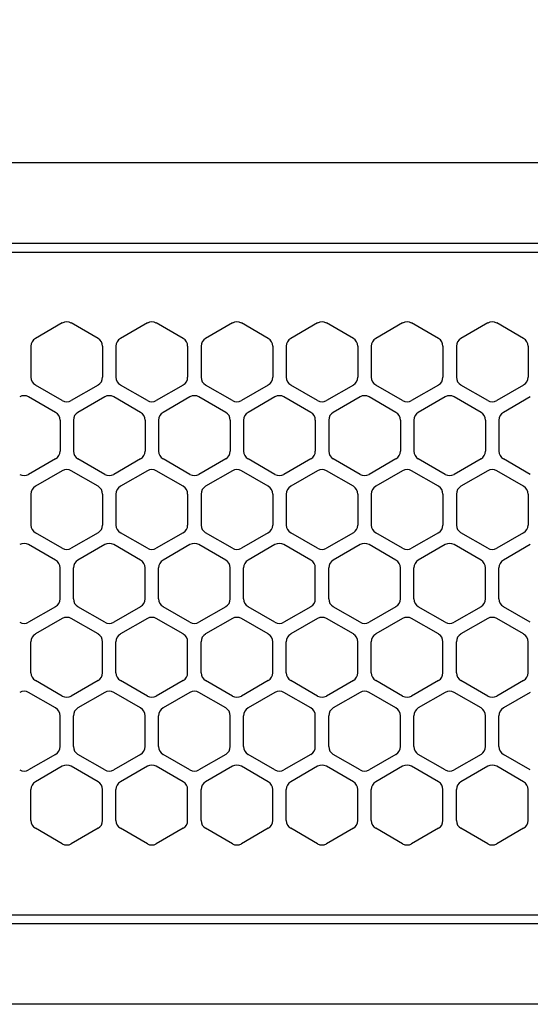
# Model space of a CAD drawing. Extents: x -4482 to 19881, y -3770 to 14367.
# Drawn here: x 10754 to 10811, y 11257 to 11367 of the extents above; entities that cross this region are included whole.
import ezdxf

# ---------------------------------------------------------------- set-up
doc = ezdxf.new("R2010")
doc.units = 0
doc.header["$LTSCALE"] = 100
doc.header["$MEASUREMENT"] = 0
doc.header["$PDMODE"] = 3
doc.linetypes.add('DASHED', pattern=[3, 2, -1])
doc.layers.get('0').update_dxf_attribs({"linetype": 'CONTINUOUS'})
doc.layers.get('Defpoints').update_dxf_attribs({"linetype": 'CONTINUOUS'})
doc.layers.add('DIM', color=1, linetype='CONTINUOUS')
doc.styles.get("Standard").update_dxf_attribs({"font": 'TXT.shx', "width": 0.7, "bigfont": 'BIGFONT.shx'})
doc.dimstyles.get("Standard").update_dxf_attribs({"dimscale": 40, "dimtxt": 2, "dimasz": 1.5, "dimexe": 0.5, "dimexo": 1, "dimgap": 0.8, "dimtad": 1, "dimdec": 1, "dimdsep": 46, "dimtxsty": 'Standard', "dimblk": 'OPEN30', "dimcen": 0, "dimclrd": 1, "dimclre": 1, "dimclrt": 7, "dimadec": 1, "dimazin": 2, "dimtm": 0.5, "dimtfac": 1, "dimtdec": 1, "dimtmove": 1, "dimatfit": 3, "dimldrblk": 'OPEN30', "dimfxl": 0, "dimtolj": 1, "dimlwd": -1, "dimlwe": -1, "dimarcsym": 0})

# ---------------------------------------------------------------- blocks, each defined once
blk = doc.blocks.new('_Open30')
at = {"color": 0, "linetype": 'ByBlock', "lineweight": -2}
for p, q in [((-1, 0.2679), (0, 0)), ((0, 0), (-1, -0.2679)), ((0, 0), (-1, 0))]:
    blk.add_line(p, q, dxfattribs=at)
blk = doc.blocks.new('*D191')
at = {"layer": 'Defpoints', "color": 0}
for p in [(12225, 11850), (10200, 11740), (12225, 11320.6)]:
    blk.add_point(p, dxfattribs=at)
at = {"layer": 'DIM', "color": 1}
for p, q in [((10200, 11780), (10200, 11870)), ((12225, 11360.6), (12225, 11870)), ((10260, 11850), (12165, 11850))]:
    blk.add_line(p, q, dxfattribs=at)
at = {"layer": 'DIM', "color": 1, "xscale": 60, "yscale": 60, "zscale": 60, "rotation": 180}
blk.add_blockref('_Open30', (10200, 11850), dxfattribs=at)
at = {"layer": 'DIM', "color": 1, "xscale": 60, "yscale": 60, "zscale": 60}
blk.add_blockref('_Open30', (12225, 11850), dxfattribs=at)
at = {"layer": 'DIM', "color": 7, "insert": (11212.5, 11922), "char_height": 80, "attachment_point": 5}
blk.add_mtext('\\A1;2025', dxfattribs=at)
blk = doc.blocks.new('RB31AW13A16R（平面）')
at = {"linetype": 'Continuous'}
for p, q in [((0.25, 505), (275, 505)), ((0.25, 496), (275, 496)), ((5.5, 495), (275, 495)), ((108.75, 487.08), (105.75, 485.35)), ((108.75, 487.08), (105.75, 485.35)), ((112.75, 485.35), (109.75, 487.08)), ((112.75, 485.35), (109.75, 487.08)), ((118.25, 487.08), (115.25, 485.35)), ((118.25, 487.08), (115.25, 485.35)), ((122.25, 485.35), (119.25, 487.08)), ((122.25, 485.35), (119.25, 487.08)), ((127.75, 487.08), (124.75, 485.35)), ((127.75, 487.08), (124.75, 485.35)), ((131.75, 485.35), (128.75, 487.08)), ((131.75, 485.35), (128.75, 487.08)), ((137.25, 487.08), (134.25, 485.35)), ((137.25, 487.08), (134.25, 485.35)), ((141.25, 485.35), (138.25, 487.08)), ((141.25, 485.35), (138.25, 487.08)), ((146.75, 487.08), (143.75, 485.35)), ((150.75, 485.35), (147.75, 487.08)), ((156.25, 487.08), (153.25, 485.35)), ((160.25, 485.35), (157.25, 487.08)), ((105.25, 484.48), (105.25, 481.02)), ((105.25, 484.48), (105.25, 481.02)), ((113.25, 484.48), (113.25, 481.02)), ((113.25, 484.48), (113.25, 481.02)), ((114.75, 484.48), (114.75, 481.02)), ((114.75, 484.48), (114.75, 481.02)), ((122.75, 484.48), (122.75, 481.02)), ((122.75, 484.48), (122.75, 481.02)), ((124.25, 484.48), (124.25, 481.02)), ((124.25, 484.48), (124.25, 481.02)), ((132.25, 484.48), (132.25, 481.02)), ((132.25, 484.48), (132.25, 481.02)), ((133.75, 484.48), (133.75, 481.02)), ((133.75, 484.48), (133.75, 481.02)), ((141.75, 484.48), (141.75, 481.02)), ((141.75, 484.48), (141.75, 481.02)), ((143.25, 484.48), (143.25, 481.02)), ((143.25, 484.48), (143.25, 481.02)), ((151.25, 484.48), (151.25, 481.02)), ((152.75, 484.48), (152.75, 481.02)), ((160.75, 484.48), (160.75, 481.02)), ((108.75, 478.42), (105.75, 480.15)), ((108.75, 478.42), (105.75, 480.15)), ((112.75, 480.15), (109.75, 478.42)), ((112.75, 480.15), (109.75, 478.42)), ((118.25, 478.42), (115.25, 480.15)), ((118.25, 478.42), (115.25, 480.15)), ((122.25, 480.15), (119.25, 478.42)), ((122.25, 480.15), (119.25, 478.42)), ((127.75, 478.42), (124.75, 480.15)), ((127.75, 478.42), (124.75, 480.15)), ((131.75, 480.15), (128.75, 478.42)), ((131.75, 480.15), (128.75, 478.42)), ((137.25, 478.42), (134.25, 480.15)), ((137.25, 478.42), (134.25, 480.15)), ((141.25, 480.15), (138.25, 478.42)), ((141.25, 480.15), (138.25, 478.42)), ((146.75, 478.42), (143.75, 480.15)), ((150.75, 480.15), (147.75, 478.42)), ((156.25, 478.42), (153.25, 480.15)), ((160.25, 480.15), (157.25, 478.42)), ((108, 477.1), (105, 478.83)), ((108, 477.1), (105, 478.83)), ((113.5, 478.83), (110.5, 477.1)), ((113.5, 478.83), (110.5, 477.1)), ((117.5, 477.1), (114.5, 478.83)), ((117.5, 477.1), (114.5, 478.83)), ((123, 478.83), (120, 477.1)), ((123, 478.83), (120, 477.1)), ((127, 477.1), (124, 478.83)), ((127, 477.1), (124, 478.83)), ((132.5, 478.83), (129.5, 477.1)), ((132.5, 478.83), (129.5, 477.1)), ((136.5, 477.1), (133.5, 478.83)), ((136.5, 477.1), (133.5, 478.83)), ((142, 478.83), (139, 477.1)), ((146, 477.1), (143, 478.83)), ((151.5, 478.83), (148.5, 477.1)), ((155.5, 477.1), (152.5, 478.83)), ((161, 478.83), (158, 477.1)), ((108.5, 476.23), (108.5, 472.77)), ((108.5, 476.23), (108.5, 472.77)), ((110, 476.23), (110, 472.77)), ((110, 476.23), (110, 472.77)), ((118, 476.23), (118, 472.77)), ((118, 476.23), (118, 472.77)), ((119.5, 476.23), (119.5, 472.77)), ((119.5, 476.23), (119.5, 472.77)), ((127.5, 476.23), (127.5, 472.77)), ((127.5, 476.23), (127.5, 472.77)), ((129, 476.23), (129, 472.77)), ((129, 476.23), (129, 472.77)), ((137, 476.23), (137, 472.77)), ((137, 476.23), (137, 472.77)), ((138.5, 476.23), (138.5, 472.77)), ((146.5, 476.23), (146.5, 472.77)), ((148, 476.23), (148, 472.77)), ((156, 476.23), (156, 472.77)), ((157.5, 476.23), (157.5, 472.77)), ((108, 471.9), (105, 470.17)), ((108, 471.9), (105, 470.17)), ((113.5, 470.17), (110.5, 471.9)), ((113.5, 470.17), (110.5, 471.9)), ((117.5, 471.9), (114.5, 470.17)), ((117.5, 471.9), (114.5, 470.17)), ((123, 470.17), (120, 471.9)), ((123, 470.17), (120, 471.9)), ((127, 471.9), (124, 470.17)), ((127, 471.9), (124, 470.17)), ((132.5, 470.17), (129.5, 471.9)), ((132.5, 470.17), (129.5, 471.9)), ((136.5, 471.9), (133.5, 470.17)), ((136.5, 471.9), (133.5, 470.17)), ((142, 470.17), (139, 471.9)), ((146, 471.9), (143, 470.17)), ((151.5, 470.17), (148.5, 471.9)), ((155.5, 471.9), (152.5, 470.17)), ((161, 470.17), (158, 471.9)), ((108.75, 470.58), (105.75, 468.85)), ((108.75, 470.58), (105.75, 468.85)), ((112.75, 468.85), (109.75, 470.58)), ((112.75, 468.85), (109.75, 470.58)), ((118.25, 470.58), (115.25, 468.85)), ((118.25, 470.58), (115.25, 468.85)), ((122.25, 468.85), (119.25, 470.58)), ((122.25, 468.85), (119.25, 470.58)), ((127.75, 470.58), (124.75, 468.85)), ((127.75, 470.58), (124.75, 468.85)), ((131.75, 468.85), (128.75, 470.58)), ((131.75, 468.85), (128.75, 470.58)), ((137.25, 470.58), (134.25, 468.85)), ((137.25, 470.58), (134.25, 468.85)), ((141.25, 468.85), (138.25, 470.58)), ((141.25, 468.85), (138.25, 470.58)), ((146.75, 470.58), (143.75, 468.85)), ((150.75, 468.85), (147.75, 470.58)), ((156.25, 470.58), (153.25, 468.85)), ((160.25, 468.85), (157.25, 470.58)), ((105.25, 467.98), (105.25, 464.52)), ((105.25, 467.98), (105.25, 464.52)), ((113.25, 467.98), (113.25, 464.52)), ((113.25, 467.98), (113.25, 464.52)), ((114.75, 467.98), (114.75, 464.52)), ((114.75, 467.98), (114.75, 464.52)), ((122.75, 467.98), (122.75, 464.52)), ((122.75, 467.98), (122.75, 464.52)), ((124.25, 467.98), (124.25, 464.52)), ((124.25, 467.98), (124.25, 464.52)), ((132.25, 467.98), (132.25, 464.52)), ((132.25, 467.98), (132.25, 464.52)), ((133.75, 467.98), (133.75, 464.52)), ((133.75, 467.98), (133.75, 464.52)), ((141.75, 467.98), (141.75, 464.52)), ((141.75, 467.98), (141.75, 464.52)), ((143.25, 467.98), (143.25, 464.52)), ((151.25, 467.98), (151.25, 464.52)), ((152.75, 467.98), (152.75, 464.52)), ((160.75, 467.98), (160.75, 464.52)), ((108.75, 461.92), (105.75, 463.65)), ((108.75, 461.92), (105.75, 463.65)), ((112.75, 463.65), (109.75, 461.92)), ((112.75, 463.65), (109.75, 461.92)), ((118.25, 461.92), (115.25, 463.65)), ((118.25, 461.92), (115.25, 463.65)), ((122.25, 463.65), (119.25, 461.92)), ((122.25, 463.65), (119.25, 461.92)), ((127.75, 461.92), (124.75, 463.65)), ((127.75, 461.92), (124.75, 463.65)), ((131.75, 463.65), (128.75, 461.92)), ((131.75, 463.65), (128.75, 461.92)), ((137.25, 461.92), (134.25, 463.65)), ((137.25, 461.92), (134.25, 463.65)), ((141.25, 463.65), (138.25, 461.92)), ((141.25, 463.65), (138.25, 461.92)), ((146.75, 461.92), (143.75, 463.65)), ((150.75, 463.65), (147.75, 461.92)), ((156.25, 461.92), (153.25, 463.65)), ((160.25, 463.65), (157.25, 461.92)), ((108, 460.6), (105, 462.33)), ((108, 460.6), (105, 462.33)), ((113.5, 462.33), (110.5, 460.6)), ((113.5, 462.33), (110.5, 460.6)), ((117.5, 460.6), (114.5, 462.33)), ((117.5, 460.6), (114.5, 462.33)), ((123, 462.33), (120, 460.6)), ((123, 462.33), (120, 460.6)), ((127, 460.6), (124, 462.33)), ((127, 460.6), (124, 462.33)), ((132.5, 462.33), (129.5, 460.6)), ((132.5, 462.33), (129.5, 460.6)), ((136.5, 460.6), (133.5, 462.33)), ((136.5, 460.6), (133.5, 462.33)), ((142, 462.33), (139, 460.6)), ((146, 460.6), (143, 462.33)), ((151.5, 462.33), (148.5, 460.6)), ((155.5, 460.6), (152.5, 462.33)), ((161, 462.33), (158, 460.6)), ((108.5, 456.27), (108.5, 459.73)), ((108.5, 456.27), (108.5, 459.73)), ((110, 456.27), (110, 459.73)), ((110, 456.27), (110, 459.73)), ((118, 456.27), (118, 459.73)), ((118, 456.27), (118, 459.73)), ((119.5, 456.27), (119.5, 459.73)), ((119.5, 456.27), (119.5, 459.73)), ((127.5, 456.27), (127.5, 459.73)), ((127.5, 456.27), (127.5, 459.73)), ((129, 456.27), (129, 459.73)), ((129, 456.27), (129, 459.73)), ((137, 456.27), (137, 459.73)), ((137, 456.27), (137, 459.73)), ((138.5, 456.27), (138.5, 459.73)), ((146.5, 456.27), (146.5, 459.73)), ((148, 456.27), (148, 459.73)), ((156, 456.27), (156, 459.73)), ((157.5, 456.27), (157.5, 459.73)), ((108, 455.4), (105, 453.67)), ((108, 455.4), (105, 453.67)), ((113.5, 453.67), (110.5, 455.4)), ((113.5, 453.67), (110.5, 455.4)), ((117.5, 455.4), (114.5, 453.67)), ((117.5, 455.4), (114.5, 453.67)), ((123, 453.67), (120, 455.4)), ((123, 453.67), (120, 455.4)), ((127, 455.4), (124, 453.67)), ((127, 455.4), (124, 453.67)), ((132.5, 453.67), (129.5, 455.4)), ((132.5, 453.67), (129.5, 455.4)), ((136.5, 455.4), (133.5, 453.67)), ((136.5, 455.4), (133.5, 453.67)), ((142, 453.67), (139, 455.4)), ((146, 455.4), (143, 453.67)), ((151.5, 453.67), (148.5, 455.4)), ((155.5, 455.4), (152.5, 453.67)), ((161, 453.67), (158, 455.4)), ((108.75, 454.08), (105.75, 452.35)), ((108.75, 454.08), (105.75, 452.35)), ((112.75, 452.35), (109.75, 454.08)), ((112.75, 452.35), (109.75, 454.08)), ((118.25, 454.08), (115.25, 452.35)), ((118.25, 454.08), (115.25, 452.35)), ((122.25, 452.35), (119.25, 454.08)), ((122.25, 452.35), (119.25, 454.08)), ((127.75, 454.08), (124.75, 452.35)), ((127.75, 454.08), (124.75, 452.35)), ((131.75, 452.35), (128.75, 454.08)), ((131.75, 452.35), (128.75, 454.08)), ((137.25, 454.08), (134.25, 452.35)), ((137.25, 454.08), (134.25, 452.35)), ((141.25, 452.35), (138.25, 454.08)), ((141.25, 452.35), (138.25, 454.08)), ((146.75, 454.08), (143.75, 452.35)), ((150.75, 452.35), (147.75, 454.08)), ((156.25, 454.08), (153.25, 452.35)), ((160.25, 452.35), (157.25, 454.08)), ((105.25, 448.02), (105.25, 451.48)), ((105.25, 448.02), (105.25, 451.48)), ((113.25, 448.02), (113.25, 451.48)), ((113.25, 448.02), (113.25, 451.48)), ((114.75, 448.02), (114.75, 451.48)), ((114.75, 448.02), (114.75, 451.48)), ((122.75, 448.02), (122.75, 451.48)), ((122.75, 448.02), (122.75, 451.48)), ((124.25, 448.02), (124.25, 451.48)), ((124.25, 448.02), (124.25, 451.48)), ((132.25, 448.02), (132.25, 451.48)), ((132.25, 448.02), (132.25, 451.48)), ((133.75, 448.02), (133.75, 451.48)), ((133.75, 448.02), (133.75, 451.48)), ((141.75, 448.02), (141.75, 451.48)), ((141.75, 448.02), (141.75, 451.48)), ((143.25, 448.02), (143.25, 451.48)), ((151.25, 448.02), (151.25, 451.48)), ((152.75, 448.02), (152.75, 451.48)), ((160.75, 448.02), (160.75, 451.48)), ((108.75, 445.42), (105.75, 447.15)), ((108.75, 445.42), (105.75, 447.15)), ((112.75, 447.15), (109.75, 445.42)), ((112.75, 447.15), (109.75, 445.42)), ((118.25, 445.42), (115.25, 447.15)), ((118.25, 445.42), (115.25, 447.15)), ((122.25, 447.15), (119.25, 445.42)), ((122.25, 447.15), (119.25, 445.42)), ((127.75, 445.42), (124.75, 447.15)), ((127.75, 445.42), (124.75, 447.15)), ((131.75, 447.15), (128.75, 445.42)), ((131.75, 447.15), (128.75, 445.42)), ((137.25, 445.42), (134.25, 447.15)), ((137.25, 445.42), (134.25, 447.15)), ((141.25, 447.15), (138.25, 445.42)), ((141.25, 447.15), (138.25, 445.42)), ((146.75, 445.42), (143.75, 447.15)), ((150.75, 447.15), (147.75, 445.42)), ((156.25, 445.42), (153.25, 447.15)), ((160.25, 447.15), (157.25, 445.42)), ((108, 444.1), (105, 445.83)), ((108, 444.1), (105, 445.83)), ((113.5, 445.83), (110.5, 444.1)), ((113.5, 445.83), (110.5, 444.1)), ((117.5, 444.1), (114.5, 445.83)), ((117.5, 444.1), (114.5, 445.83)), ((123, 445.83), (120, 444.1)), ((123, 445.83), (120, 444.1)), ((127, 444.1), (124, 445.83)), ((127, 444.1), (124, 445.83)), ((132.5, 445.83), (129.5, 444.1)), ((132.5, 445.83), (129.5, 444.1)), ((136.5, 444.1), (133.5, 445.83)), ((136.5, 444.1), (133.5, 445.83)), ((142, 445.83), (139, 444.1)), ((146, 444.1), (143, 445.83)), ((151.5, 445.83), (148.5, 444.1)), ((155.5, 444.1), (152.5, 445.83)), ((161, 445.83), (158, 444.1)), ((108.5, 439.77), (108.5, 443.23)), ((108.5, 439.77), (108.5, 443.23)), ((110, 439.77), (110, 443.23)), ((110, 439.77), (110, 443.23)), ((118, 439.77), (118, 443.23)), ((118, 439.77), (118, 443.23)), ((119.5, 439.77), (119.5, 443.23)), ((119.5, 439.77), (119.5, 443.23)), ((127.5, 439.77), (127.5, 443.23)), ((127.5, 439.77), (127.5, 443.23)), ((129, 439.77), (129, 443.23)), ((129, 439.77), (129, 443.23)), ((137, 439.77), (137, 443.23)), ((137, 439.77), (137, 443.23)), ((138.5, 439.77), (138.5, 443.23)), ((146.5, 439.77), (146.5, 443.23)), ((148, 439.77), (148, 443.23)), ((156, 439.77), (156, 443.23)), ((157.5, 439.77), (157.5, 443.23)), ((108, 438.9), (105, 437.17)), ((108, 438.9), (105, 437.17)), ((113.5, 437.17), (110.5, 438.9)), ((113.5, 437.17), (110.5, 438.9)), ((117.5, 438.9), (114.5, 437.17)), ((117.5, 438.9), (114.5, 437.17)), ((123, 437.17), (120, 438.9)), ((123, 437.17), (120, 438.9)), ((127, 438.9), (124, 437.17)), ((127, 438.9), (124, 437.17)), ((132.5, 437.17), (129.5, 438.9)), ((132.5, 437.17), (129.5, 438.9)), ((136.5, 438.9), (133.5, 437.17)), ((136.5, 438.9), (133.5, 437.17)), ((142, 437.17), (139, 438.9)), ((146, 438.9), (143, 437.17)), ((151.5, 437.17), (148.5, 438.9)), ((155.5, 438.9), (152.5, 437.17)), ((161, 437.17), (158, 438.9)), ((108.75, 437.58), (105.75, 435.85)), ((108.75, 437.58), (105.75, 435.85)), ((112.75, 435.85), (109.75, 437.58)), ((112.75, 435.85), (109.75, 437.58)), ((118.25, 437.58), (115.25, 435.85)), ((118.25, 437.58), (115.25, 435.85)), ((122.25, 435.85), (119.25, 437.58)), ((122.25, 435.85), (119.25, 437.58)), ((127.75, 437.58), (124.75, 435.85)), ((127.75, 437.58), (124.75, 435.85)), ((131.75, 435.85), (128.75, 437.58)), ((131.75, 435.85), (128.75, 437.58)), ((137.25, 437.58), (134.25, 435.85)), ((137.25, 437.58), (134.25, 435.85)), ((141.25, 435.85), (138.25, 437.58)), ((141.25, 435.85), (138.25, 437.58)), ((146.75, 437.58), (143.75, 435.85)), ((150.75, 435.85), (147.75, 437.58)), ((156.25, 437.58), (153.25, 435.85)), ((160.25, 435.85), (157.25, 437.58)), ((105.25, 431.52), (105.25, 434.98)), ((105.25, 431.52), (105.25, 434.98)), ((113.25, 431.52), (113.25, 434.98)), ((113.25, 431.52), (113.25, 434.98)), ((114.75, 431.52), (114.75, 434.98)), ((114.75, 431.52), (114.75, 434.98)), ((122.75, 431.52), (122.75, 434.98)), ((122.75, 431.52), (122.75, 434.98)), ((124.25, 431.52), (124.25, 434.98)), ((124.25, 431.52), (124.25, 434.98)), ((132.25, 431.52), (132.25, 434.98)), ((132.25, 431.52), (132.25, 434.98)), ((133.75, 431.52), (133.75, 434.98)), ((133.75, 431.52), (133.75, 434.98)), ((141.75, 431.52), (141.75, 434.98)), ((141.75, 431.52), (141.75, 434.98)), ((143.25, 431.52), (143.25, 434.98)), ((151.25, 431.52), (151.25, 434.98)), ((152.75, 431.52), (152.75, 434.98)), ((160.75, 431.52), (160.75, 434.98)), ((108.75, 428.92), (105.75, 430.65)), ((108.75, 428.92), (105.75, 430.65)), ((112.75, 430.65), (109.75, 428.92)), ((112.75, 430.65), (109.75, 428.92)), ((118.25, 428.92), (115.25, 430.65)), ((118.25, 428.92), (115.25, 430.65)), ((122.25, 430.65), (119.25, 428.92)), ((122.25, 430.65), (119.25, 428.92)), ((127.75, 428.92), (124.75, 430.65)), ((127.75, 428.92), (124.75, 430.65)), ((131.75, 430.65), (128.75, 428.92)), ((131.75, 430.65), (128.75, 428.92)), ((137.25, 428.92), (134.25, 430.65)), ((137.25, 428.92), (134.25, 430.65)), ((141.25, 430.65), (138.25, 428.92)), ((141.25, 430.65), (138.25, 428.92)), ((146.75, 428.92), (143.75, 430.65)), ((150.75, 430.65), (147.75, 428.92)), ((156.25, 428.92), (153.25, 430.65)), ((160.25, 430.65), (157.25, 428.92)), ((286, 420), (0, 420)), ((5.5, 421), (275, 421)), ((285.5, 411), (0, 411))]:
    blk.add_line(p, q, dxfattribs=at)
at = {"linetype": 'DASHED'}
for p, q in [((5.5, 495), (275, 495)), ((5.5, 421), (275, 421))]:
    blk.add_line(p, q, dxfattribs=at)
at = {"linetype": 'Continuous'}
for centre, start, end in [((109.25, 486.21), 60, 120), ((109.25, 486.21), 60, 120), ((118.75, 486.21), 60, 120), ((118.75, 486.21), 60, 120), ((128.25, 486.21), 60, 120), ((128.25, 486.21), 60, 120), ((137.75, 486.21), 60, 120), ((137.75, 486.21), 60, 120), ((147.25, 486.21), 60, 120), ((156.75, 486.21), 60, 120), ((106.25, 484.48), 120, 180), ((106.25, 484.48), 120, 180), ((112.25, 484.48), 0, 60), ((112.25, 484.48), 0, 60), ((115.75, 484.48), 120, 180), ((115.75, 484.48), 120, 180), ((121.75, 484.48), 0, 60), ((121.75, 484.48), 0, 60), ((125.25, 484.48), 120, 180), ((125.25, 484.48), 120, 180), ((131.25, 484.48), 0, 60), ((131.25, 484.48), 0, 60), ((134.75, 484.48), 120, 180), ((134.75, 484.48), 120, 180), ((140.75, 484.48), 0, 60), ((140.75, 484.48), 0, 60), ((144.25, 484.48), 120, 180), ((150.25, 484.48), 0, 60), ((153.75, 484.48), 120, 180), ((159.75, 484.48), 0, 60), ((106.25, 481.02), 180, 240), ((106.25, 481.02), 180, 240), ((112.25, 481.02), 300, 0), ((112.25, 481.02), 300, 0), ((115.75, 481.02), 180, 240), ((115.75, 481.02), 180, 240), ((121.75, 481.02), 300, 0), ((121.75, 481.02), 300, 0), ((125.25, 481.02), 180, 240), ((125.25, 481.02), 180, 240), ((131.25, 481.02), 300, 0), ((131.25, 481.02), 300, 0), ((134.75, 481.02), 180, 240), ((134.75, 481.02), 180, 240), ((140.75, 481.02), 300, 0), ((140.75, 481.02), 300, 0), ((144.25, 481.02), 180, 240), ((150.25, 481.02), 300, 0), ((153.75, 481.02), 180, 240), ((159.75, 481.02), 300, 0), ((104.5, 477.96), 60, 120), ((104.5, 477.96), 60, 120), ((109.25, 479.29), 240, 300), ((109.25, 479.29), 240, 300), ((114, 477.96), 60, 120), ((114, 477.96), 60, 120), ((118.75, 479.29), 240, 300), ((118.75, 479.29), 240, 300), ((123.5, 477.96), 60, 120), ((123.5, 477.96), 60, 120), ((128.25, 479.29), 240, 300), ((128.25, 479.29), 240, 300), ((133, 477.96), 60, 120), ((133, 477.96), 60, 120), ((137.75, 479.29), 240, 300), ((137.75, 479.29), 240, 300), ((142.5, 477.96), 60, 120), ((147.25, 479.29), 240, 300), ((152, 477.96), 60, 120), ((156.75, 479.29), 240, 300), ((107.5, 476.23), 0, 60), ((107.5, 476.23), 0, 60), ((111, 476.23), 120, 180), ((111, 476.23), 120, 180), ((117, 476.23), 0, 60), ((117, 476.23), 0, 60), ((120.5, 476.23), 120, 180), ((120.5, 476.23), 120, 180), ((126.5, 476.23), 0, 60), ((126.5, 476.23), 0, 60), ((130, 476.23), 120, 180), ((130, 476.23), 120, 180), ((136, 476.23), 0, 60), ((136, 476.23), 0, 60), ((139.5, 476.23), 120, 180), ((145.5, 476.23), 0, 60), ((149, 476.23), 120, 180), ((155, 476.23), 0, 60), ((158.5, 476.23), 120, 180), ((107.5, 472.77), 300, 0), ((107.5, 472.77), 300, 0), ((111, 472.77), 180, 240), ((111, 472.77), 180, 240), ((117, 472.77), 300, 0), ((117, 472.77), 300, 0), ((120.5, 472.77), 180, 240), ((120.5, 472.77), 180, 240), ((126.5, 472.77), 300, 0), ((126.5, 472.77), 300, 0), ((130, 472.77), 180, 240), ((130, 472.77), 180, 240), ((136, 472.77), 300, 0), ((136, 472.77), 300, 0), ((139.5, 472.77), 180, 240), ((145.5, 472.77), 300, 0), ((149, 472.77), 180, 240), ((155, 472.77), 300, 0), ((158.5, 472.77), 180, 240), ((109.25, 469.71), 60, 120), ((109.25, 469.71), 60, 120), ((118.75, 469.71), 60, 120), ((118.75, 469.71), 60, 120), ((128.25, 469.71), 60, 120), ((128.25, 469.71), 60, 120), ((137.75, 469.71), 60, 120), ((137.75, 469.71), 60, 120), ((147.25, 469.71), 60, 120), ((156.75, 469.71), 60, 120), ((104.5, 471.04), 240, 300), ((104.5, 471.04), 240, 300), ((114, 471.04), 240, 300), ((114, 471.04), 240, 300), ((123.5, 471.04), 240, 300), ((123.5, 471.04), 240, 300), ((133, 471.04), 240, 300), ((133, 471.04), 240, 300), ((142.5, 471.04), 240, 300), ((152, 471.04), 240, 300), ((106.25, 467.98), 120, 180), ((106.25, 467.98), 120, 180), ((112.25, 467.98), 0, 60), ((112.25, 467.98), 0, 60), ((115.75, 467.98), 120, 180), ((115.75, 467.98), 120, 180), ((121.75, 467.98), 0, 60), ((121.75, 467.98), 0, 60), ((125.25, 467.98), 120, 180), ((125.25, 467.98), 120, 180), ((131.25, 467.98), 0, 60), ((131.25, 467.98), 0, 60), ((134.75, 467.98), 120, 180), ((134.75, 467.98), 120, 180), ((140.75, 467.98), 0, 60), ((140.75, 467.98), 0, 60), ((144.25, 467.98), 120, 180), ((150.25, 467.98), 0, 60), ((153.75, 467.98), 120, 180), ((159.75, 467.98), 0, 60), ((106.25, 464.52), 180, 240), ((106.25, 464.52), 180, 240), ((112.25, 464.52), 300, 0), ((112.25, 464.52), 300, 0), ((115.75, 464.52), 180, 240), ((115.75, 464.52), 180, 240), ((121.75, 464.52), 300, 0), ((121.75, 464.52), 300, 0), ((125.25, 464.52), 180, 240), ((125.25, 464.52), 180, 240), ((131.25, 464.52), 300, 0), ((131.25, 464.52), 300, 0), ((134.75, 464.52), 180, 240), ((134.75, 464.52), 180, 240), ((140.75, 464.52), 300, 0), ((140.75, 464.52), 300, 0), ((144.25, 464.52), 180, 240), ((150.25, 464.52), 300, 0), ((153.75, 464.52), 180, 240), ((159.75, 464.52), 300, 0), ((104.5, 461.46), 60, 120), ((104.5, 461.46), 60, 120), ((109.25, 462.79), 240, 300), ((109.25, 462.79), 240, 300), ((114, 461.46), 60, 120), ((114, 461.46), 60, 120), ((118.75, 462.79), 240, 300), ((118.75, 462.79), 240, 300), ((123.5, 461.46), 60, 120), ((123.5, 461.46), 60, 120), ((128.25, 462.79), 240, 300), ((128.25, 462.79), 240, 300), ((133, 461.46), 60, 120), ((133, 461.46), 60, 120), ((137.75, 462.79), 240, 300), ((137.75, 462.79), 240, 300), ((142.5, 461.46), 60, 120), ((147.25, 462.79), 240, 300), ((152, 461.46), 60, 120), ((156.75, 462.79), 240, 300), ((107.5, 459.73), 0, 60), ((107.5, 459.73), 0, 60), ((111, 459.73), 120, 180), ((111, 459.73), 120, 180), ((117, 459.73), 0, 60), ((117, 459.73), 0, 60), ((120.5, 459.73), 120, 180), ((120.5, 459.73), 120, 180), ((126.5, 459.73), 0, 60), ((126.5, 459.73), 0, 60), ((130, 459.73), 120, 180), ((130, 459.73), 120, 180), ((136, 459.73), 0, 60), ((136, 459.73), 0, 60), ((139.5, 459.73), 120, 180), ((145.5, 459.73), 0, 60), ((149, 459.73), 120, 180), ((155, 459.73), 0, 60), ((158.5, 459.73), 120, 180), ((107.5, 456.27), 300, 0), ((107.5, 456.27), 300, 0), ((111, 456.27), 180, 240), ((111, 456.27), 180, 240), ((117, 456.27), 300, 0), ((117, 456.27), 300, 0), ((120.5, 456.27), 180, 240), ((120.5, 456.27), 180, 240), ((126.5, 456.27), 300, 0), ((126.5, 456.27), 300, 0), ((130, 456.27), 180, 240), ((130, 456.27), 180, 240), ((136, 456.27), 300, 0), ((136, 456.27), 300, 0), ((139.5, 456.27), 180, 240), ((145.5, 456.27), 300, 0), ((149, 456.27), 180, 240), ((155, 456.27), 300, 0), ((158.5, 456.27), 180, 240), ((109.25, 453.21), 60, 120), ((109.25, 453.21), 60, 120), ((118.75, 453.21), 60, 120), ((118.75, 453.21), 60, 120), ((128.25, 453.21), 60, 120), ((128.25, 453.21), 60, 120), ((137.75, 453.21), 60, 120), ((137.75, 453.21), 60, 120), ((147.25, 453.21), 60, 120), ((156.75, 453.21), 60, 120), ((104.5, 454.54), 240, 300), ((104.5, 454.54), 240, 300), ((114, 454.54), 240, 300), ((114, 454.54), 240, 300), ((123.5, 454.54), 240, 300), ((123.5, 454.54), 240, 300), ((133, 454.54), 240, 300), ((133, 454.54), 240, 300), ((142.5, 454.54), 240, 300), ((152, 454.54), 240, 300), ((106.25, 451.48), 120, 180), ((106.25, 451.48), 120, 180), ((112.25, 451.48), 0, 60), ((112.25, 451.48), 0, 60), ((115.75, 451.48), 120, 180), ((115.75, 451.48), 120, 180), ((121.75, 451.48), 0, 60), ((121.75, 451.48), 0, 60), ((125.25, 451.48), 120, 180), ((125.25, 451.48), 120, 180), ((131.25, 451.48), 0, 60), ((131.25, 451.48), 0, 60), ((134.75, 451.48), 120, 180), ((134.75, 451.48), 120, 180), ((140.75, 451.48), 0, 60), ((140.75, 451.48), 0, 60), ((144.25, 451.48), 120, 180), ((150.25, 451.48), 0, 60), ((153.75, 451.48), 120, 180), ((159.75, 451.48), 0, 60), ((106.25, 448.02), 180, 240), ((106.25, 448.02), 180, 240), ((112.25, 448.02), 300, 0), ((112.25, 448.02), 300, 0), ((115.75, 448.02), 180, 240), ((115.75, 448.02), 180, 240), ((121.75, 448.02), 300, 0), ((121.75, 448.02), 300, 0), ((125.25, 448.02), 180, 240), ((125.25, 448.02), 180, 240), ((131.25, 448.02), 300, 0), ((131.25, 448.02), 300, 0), ((134.75, 448.02), 180, 240), ((134.75, 448.02), 180, 240), ((140.75, 448.02), 300, 0), ((140.75, 448.02), 300, 0), ((144.25, 448.02), 180, 240), ((150.25, 448.02), 300, 0), ((153.75, 448.02), 180, 240), ((159.75, 448.02), 300, 0), ((104.5, 444.96), 60, 120), ((104.5, 444.96), 60, 120), ((109.25, 446.29), 240, 300), ((109.25, 446.29), 240, 300), ((114, 444.96), 60, 120), ((114, 444.96), 60, 120), ((118.75, 446.29), 240, 300), ((118.75, 446.29), 240, 300), ((123.5, 444.96), 60, 120), ((123.5, 444.96), 60, 120), ((128.25, 446.29), 240, 300), ((128.25, 446.29), 240, 300), ((133, 444.96), 60, 120), ((133, 444.96), 60, 120), ((137.75, 446.29), 240, 300), ((137.75, 446.29), 240, 300), ((142.5, 444.96), 60, 120), ((147.25, 446.29), 240, 300), ((152, 444.96), 60, 120), ((156.75, 446.29), 240, 300), ((107.5, 443.23), 0, 60), ((107.5, 443.23), 0, 60), ((111, 443.23), 120, 180), ((111, 443.23), 120, 180), ((117, 443.23), 0, 60), ((117, 443.23), 0, 60), ((120.5, 443.23), 120, 180), ((120.5, 443.23), 120, 180), ((126.5, 443.23), 0, 60), ((126.5, 443.23), 0, 60), ((130, 443.23), 120, 180), ((130, 443.23), 120, 180), ((136, 443.23), 0, 60), ((136, 443.23), 0, 60), ((139.5, 443.23), 120, 180), ((145.5, 443.23), 0, 60), ((149, 443.23), 120, 180), ((155, 443.23), 0, 60), ((158.5, 443.23), 120, 180), ((107.5, 439.77), 300, 0), ((107.5, 439.77), 300, 0), ((111, 439.77), 180, 240), ((111, 439.77), 180, 240), ((117, 439.77), 300, 0), ((117, 439.77), 300, 0), ((120.5, 439.77), 180, 240), ((120.5, 439.77), 180, 240), ((126.5, 439.77), 300, 0), ((126.5, 439.77), 300, 0), ((130, 439.77), 180, 240), ((130, 439.77), 180, 240), ((136, 439.77), 300, 0), ((136, 439.77), 300, 0), ((139.5, 439.77), 180, 240), ((145.5, 439.77), 300, 0), ((149, 439.77), 180, 240), ((155, 439.77), 300, 0), ((158.5, 439.77), 180, 240), ((109.25, 436.71), 60, 120), ((109.25, 436.71), 60, 120), ((118.75, 436.71), 60, 120), ((118.75, 436.71), 60, 120), ((128.25, 436.71), 60, 120), ((128.25, 436.71), 60, 120), ((137.75, 436.71), 60, 120), ((137.75, 436.71), 60, 120), ((147.25, 436.71), 60, 120), ((156.75, 436.71), 60, 120), ((104.5, 438.04), 240, 300), ((104.5, 438.04), 240, 300), ((114, 438.04), 240, 300), ((114, 438.04), 240, 300), ((123.5, 438.04), 240, 300), ((123.5, 438.04), 240, 300), ((133, 438.04), 240, 300), ((133, 438.04), 240, 300), ((142.5, 438.04), 240, 300), ((152, 438.04), 240, 300), ((106.25, 434.98), 120, 180), ((106.25, 434.98), 120, 180), ((112.25, 434.98), 0, 60), ((112.25, 434.98), 0, 60), ((115.75, 434.98), 120, 180), ((115.75, 434.98), 120, 180), ((121.75, 434.98), 0, 60), ((121.75, 434.98), 0, 60), ((125.25, 434.98), 120, 180), ((125.25, 434.98), 120, 180), ((131.25, 434.98), 0, 60), ((131.25, 434.98), 0, 60), ((134.75, 434.98), 120, 180), ((134.75, 434.98), 120, 180), ((140.75, 434.98), 0, 60), ((140.75, 434.98), 0, 60), ((144.25, 434.98), 120, 180), ((150.25, 434.98), 0, 60), ((153.75, 434.98), 120, 180), ((159.75, 434.98), 0, 60), ((106.25, 431.52), 180, 240), ((106.25, 431.52), 180, 240), ((112.25, 431.52), 300, 0), ((112.25, 431.52), 300, 0), ((115.75, 431.52), 180, 240), ((115.75, 431.52), 180, 240), ((121.75, 431.52), 300, 0), ((121.75, 431.52), 300, 0), ((125.25, 431.52), 180, 240), ((125.25, 431.52), 180, 240), ((131.25, 431.52), 300, 0), ((131.25, 431.52), 300, 0), ((134.75, 431.52), 180, 240), ((134.75, 431.52), 180, 240), ((140.75, 431.52), 300, 0), ((140.75, 431.52), 300, 0), ((144.25, 431.52), 180, 240), ((150.25, 431.52), 300, 0), ((153.75, 431.52), 180, 240), ((159.75, 431.52), 300, 0), ((109.25, 429.79), 240, 300), ((109.25, 429.79), 240, 300), ((118.75, 429.79), 240, 300), ((118.75, 429.79), 240, 300), ((128.25, 429.79), 240, 300), ((128.25, 429.79), 240, 300), ((137.75, 429.79), 240, 300), ((137.75, 429.79), 240, 300), ((147.25, 429.79), 240, 300), ((156.75, 429.79), 240, 300)]:
    blk.add_arc(centre, 1, start, end, dxfattribs=at)

msp = doc.modelspace()

# ---------------------------------------------------------------- block references
msp.add_blockref('RB31AW13A16R（平面）', (10650, 10846))

# ---------------------------------------------------------------- dimensions: what is measured, and where the dimension line sits
at = {"layer": 'DIM'}
dim = msp.add_linear_dim(base=(12225, 11850), p1=(10200, 11740), p2=(12225, 11320.6), dimstyle='Standard', dxfattribs=at)
dim.commit()
dim.dimension.update_dxf_attribs({"geometry": '*D191', "text_midpoint": (11212.5, 11922)})

doc.saveas('drawing.dxf')
